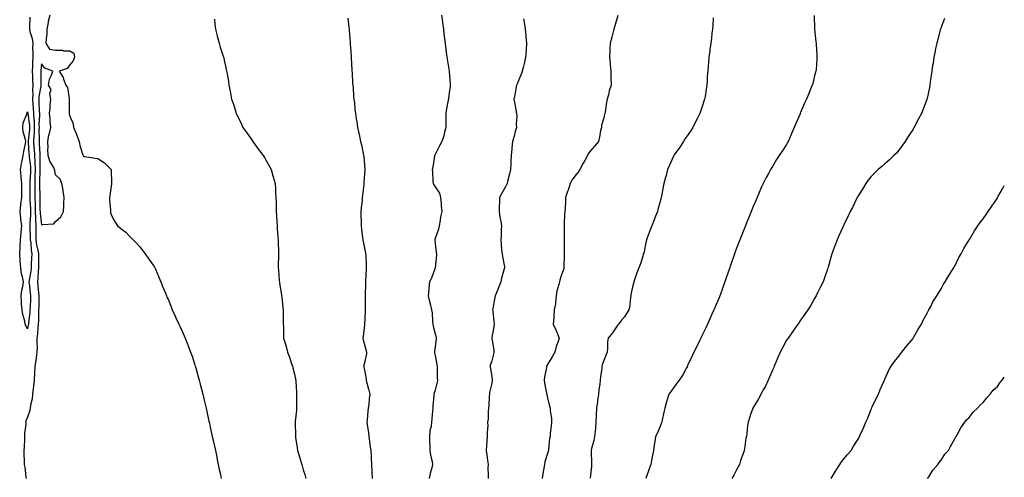
# Model space of a CAD drawing. Units: inches. Extents: x 997523 to 1000163, y 7366538 to 7369178.
# Drawn here: x 999462 to 1000163, y 7368273 to 7368599 of the extents above; entities that cross this region are included whole.
import ezdxf

# ---------------------------------------------------------------- set-up
doc = ezdxf.new("R2010")
doc.units = ezdxf.units.IN
doc.header["$MEASUREMENT"] = 0
doc.layers.add('Contour_99757366', color=7, linetype='Continuous', true_color=0x6ca59d)

msp = doc.modelspace()

# ---------------------------------------------------------------- linework, layer by layer
at = {"layer": 'Contour_99757366'}
for points in [[(999469.66, 7368600.31, 3284), (999469.52, 7368593.39, 3284), (999469.48, 7368591.92, 3284), (999469.73, 7368590.24, 3284), (999471.4, 7368585.26, 3284), (999471.72, 7368581.92, 3284), (999471.7, 7368578.27, 3284), (999471.84, 7368575.71, 3284), (999471.82, 7368571.92, 3284), (999471.63, 7368568.33, 3284), (999471.59, 7368565.46, 3284), (999471.43, 7368561.92, 3284), (999471.51, 7368558.46, 3284), (999471.67, 7368555.54, 3284), (999471.75, 7368551.92, 3284), (999471.54, 7368548.43, 3284), (999471.73, 7368545.6, 3284), (999471.56, 7368541.92, 3284), (999471.84, 7368538.13, 3284), (999472.08, 7368535.95, 3284), (999472.36, 7368531.92, 3284), (999472.59, 7368527.38, 3284), (999472.72, 7368526.58, 3284), (999472.9, 7368521.92, 3284), (999472.69, 7368517.28, 3284), (999472.59, 7368516.46, 3284), (999472.35, 7368511.92, 3284), (999472.65, 7368507.32, 3284), (999472.71, 7368506.58, 3284), (999473.01, 7368501.92, 3284), (999473.3, 7368497.17, 3284), (999473.28, 7368496.68, 3284), (999473.54, 7368491.92, 3284), (999473.35, 7368487.23, 3284), (999473.34, 7368486.62, 3284), (999473.16, 7368481.92, 3284), (999473.19, 7368477.05, 3284), (999473.19, 7368476.78, 3284), (999473.22, 7368471.92, 3284), (999473.39, 7368467.26, 3284), (999473.4, 7368466.57, 3284), (999473.57, 7368461.92, 3284), (999473.66, 7368457.53, 3284), (999473.83, 7368456.14, 3284), (999473.94, 7368451.92, 3284), (999473.98, 7368447.85, 3284), (999473.94, 7368446.03, 3284), (999473.97, 7368441.92, 3284), (999474.48, 7368438.34, 3284), (999475.48, 7368434.48, 3284), (999475.93, 7368431.92, 3284), (999475.86, 7368429.73, 3284), (999475.83, 7368424.13, 3284), (999475.76, 7368421.92, 3284), (999475.54, 7368419.42, 3284), (999475.48, 7368414.49, 3284), (999475.22, 7368411.92, 3284), (999475.46, 7368409.33, 3284), (999475.88, 7368404.09, 3284), (999476.09, 7368401.92, 3284), (999476.04, 7368399.91, 3284), (999476.03, 7368393.95, 3284), (999475.98, 7368391.92, 3284), (999475.85, 7368389.72, 3284), (999475.86, 7368384.11, 3284), (999475.73, 7368381.92, 3284), (999475.4, 7368379.28, 3284), (999475.13, 7368374.84, 3284), (999474.73, 7368371.92, 3284), (999474.68, 7368368.55, 3284), (999474.8, 7368365.17, 3284), (999474.75, 7368361.92, 3284), (999474.16, 7368358.04, 3284), (999474.03, 7368355.94, 3284), (999473.29, 7368351.92, 3284), (999473.07, 7368346.94, 3284), (999473.07, 7368346.9, 3284), (999472.84, 7368341.92, 3284), (999472.35, 7368337.62, 3284), (999472.13, 7368336, 3284), (999471.64, 7368331.92, 3284), (999471.27, 7368328.69, 3284), (999470.22, 7368324.09, 3284), (999469.91, 7368321.92, 3284), (999469.63, 7368320.34, 3284), (999468.05, 7368315.65, 3284), (999466.93, 7368313.04, 3284), (999466.78, 7368311.92, 3284), (999466.74, 7368310.61, 3284), (999465.99, 7368303.99, 3284), (999465.93, 7368301.92, 3284), (999465.9, 7368299.77, 3284), (999465.55, 7368294.42, 3284), (999465.53, 7368291.92, 3284), (999465.54, 7368289.41, 3284), (999465.6, 7368284.38, 3284), (999465.61, 7368281.92, 3284), (999466.08, 7368279.95, 3284), (999466.95, 7368273.03, 3284), (999467.16, 7368271.92, 3284)], [(999484.01, 7368601.92, 3285), (999482.74, 7368597.23, 3285), (999482.7, 7368596.57, 3285), (999481.8, 7368591.92, 3285), (999481.77, 7368588.2, 3285), (999481.22, 7368585.1, 3285), (999481.19, 7368581.92, 3285), (999483.69, 7368577.56, 3285), (999488.05, 7368576.78, 3285), (999492.94, 7368576.81, 3285), (999493.58, 7368576.39, 3285), (999498.05, 7368576.52, 3285), (999500.95, 7368574.82, 3285), (999501.59, 7368571.92, 3285), (999500.63, 7368569.34, 3285), (999498.05, 7368566.49, 3285), (999496.19, 7368563.77, 3285), (999490.59, 7368561.92, 3285), (999493.5, 7368557.37, 3285), (999493.74, 7368556.23, 3285), (999495.34, 7368551.92, 3285), (999496.49, 7368550.36, 3285), (999497.58, 7368542.39, 3285), (999497.75, 7368541.92, 3285), (999497.77, 7368541.64, 3285), (999497.71, 7368532.26, 3285), (999497.74, 7368531.92, 3285), (999497.76, 7368531.63, 3285), (999498.05, 7368529.94, 3285), (999500.48, 7368524.35, 3285), (999500.67, 7368521.92, 3285), (999502.92, 7368517.05, 3285), (999503.01, 7368516.88, 3285), (999504.87, 7368511.92, 3285), (999505.19, 7368509.06, 3285), (999507.47, 7368502.49, 3285), (999507.58, 7368501.92, 3285), (999507.67, 7368501.54, 3285), (999508.05, 7368501.3, 3285), (999508.83, 7368501.13, 3285), (999516.24, 7368500.11, 3285), (999518.05, 7368499.69, 3285), (999522.88, 7368496.75, 3285), (999527.48, 7368491.92, 3285), (999527.53, 7368491.4, 3285), (999527.82, 7368482.15, 3285), (999527.84, 7368481.92, 3285), (999527.81, 7368481.68, 3285), (999526.53, 7368473.44, 3285), (999526.37, 7368471.92, 3285), (999526.4, 7368470.27, 3285), (999527.01, 7368462.96, 3285), (999527.02, 7368461.92, 3285), (999527.15, 7368461.02, 3285), (999528.05, 7368458.59, 3285), (999530.46, 7368454.33, 3285), (999532.11, 7368451.92, 3285), (999535.38, 7368449.26, 3285), (999538.05, 7368447.26, 3285), (999540.65, 7368444.52, 3285), (999543.11, 7368441.92, 3285), (999545.56, 7368439.43, 3285), (999548.05, 7368436.89, 3285), (999550.12, 7368433.99, 3285), (999551.66, 7368431.92, 3285), (999554.31, 7368428.17, 3285), (999558.05, 7368422.97, 3285), (999558.42, 7368422.3, 3285), (999558.62, 7368421.92, 3285), (999559.05, 7368420.92, 3285), (999561.5, 7368415.36, 3285), (999562.92, 7368411.92, 3285), (999564.4, 7368408.26, 3285), (999566.17, 7368403.8, 3285), (999566.93, 7368401.92, 3285), (999567.28, 7368401.15, 3285), (999568.05, 7368399.5, 3285), (999570.2, 7368394.07, 3285), (999571.04, 7368391.92, 3285), (999573.26, 7368387.12, 3285), (999573.6, 7368386.38, 3285), (999575.63, 7368381.92, 3285), (999576.41, 7368380.27, 3285), (999578.05, 7368376.92, 3285), (999579.57, 7368373.44, 3285), (999580.2, 7368371.92, 3285), (999581.6, 7368368.37, 3285), (999582.42, 7368366.29, 3285), (999584.11, 7368361.92, 3285), (999585.09, 7368358.96, 3285), (999587.13, 7368352.84, 3285), (999587.43, 7368351.92, 3285), (999587.57, 7368351.44, 3285), (999588.05, 7368349.78, 3285), (999589.71, 7368343.58, 3285), (999590.21, 7368341.92, 3285), (999590.93, 7368339.04, 3285), (999591.75, 7368335.62, 3285), (999592.74, 7368331.92, 3285), (999593.76, 7368327.64, 3285), (999594.23, 7368325.74, 3285), (999595.13, 7368321.92, 3285), (999595.67, 7368319.54, 3285), (999597.1, 7368312.86, 3285), (999597.31, 7368311.92, 3285), (999597.44, 7368311.31, 3285), (999598.05, 7368308.59, 3285), (999599.25, 7368303.12, 3285), (999599.51, 7368301.92, 3285), (999599.92, 7368300.05, 3285), (999601.04, 7368294.91, 3285), (999601.68, 7368291.92, 3285), (999602.64, 7368287.33, 3285), (999602.79, 7368286.66, 3285), (999603.78, 7368281.92, 3285), (999604.51, 7368278.38, 3285), (999605.25, 7368274.73, 3285), (999605.82, 7368271.92, 3285)], [(999762.7, 7368601.92, 3288), (999763.27, 7368597.15, 3288), (999763.34, 7368596.63, 3288), (999763.91, 7368591.92, 3288), (999764.35, 7368588.22, 3288), (999764.73, 7368585.24, 3288), (999765.13, 7368581.92, 3288), (999765.47, 7368579.34, 3288), (999766.23, 7368573.74, 3288), (999766.48, 7368571.92, 3288), (999766.71, 7368570.58, 3288), (999768.03, 7368561.94, 3288), (999768.04, 7368561.92, 3288), (999768.04, 7368561.91, 3288), (999768.05, 7368561.76, 3288), (999768.74, 7368552.61, 3288), (999768.76, 7368551.92, 3288), (999768.67, 7368551.3, 3288), (999768.05, 7368546.47, 3288), (999767.55, 7368542.42, 3288), (999767.52, 7368541.92, 3288), (999767.43, 7368541.3, 3288), (999765.93, 7368534.04, 3288), (999765.66, 7368531.92, 3288), (999765.61, 7368529.48, 3288), (999765.62, 7368524.35, 3288), (999765.57, 7368521.92, 3288), (999764.66, 7368518.53, 3288), (999764.18, 7368515.79, 3288), (999762.84, 7368511.92, 3288), (999761.21, 7368508.75, 3288), (999758.05, 7368502.57, 3288), (999757.83, 7368502.15, 3288), (999757.67, 7368501.92, 3288), (999757.57, 7368501.44, 3288), (999756.32, 7368493.65, 3288), (999755.93, 7368491.92, 3288), (999756.29, 7368490.16, 3288), (999756.39, 7368483.58, 3288), (999756.63, 7368481.92, 3288), (999757.08, 7368480.96, 3288), (999758.05, 7368479.65, 3288), (999761.1, 7368474.97, 3288), (999761.94, 7368471.92, 3288), (999762.35, 7368467.62, 3288), (999762.31, 7368466.18, 3288), (999762.84, 7368461.92, 3288), (999761.78, 7368458.19, 3288), (999761.67, 7368455.54, 3288), (999760.97, 7368451.92, 3288), (999760.5, 7368449.47, 3288), (999758.05, 7368442.76, 3288), (999757.82, 7368442.15, 3288), (999757.8, 7368441.92, 3288), (999757.79, 7368441.66, 3288), (999758.05, 7368439.21, 3288), (999758.85, 7368432.73, 3288), (999758.91, 7368431.92, 3288), (999758.97, 7368431, 3288), (999758.05, 7368421.92, 3288), (999755.39, 7368414.57, 3288), (999754.05, 7368411.92, 3288), (999753.64, 7368407.51, 3288), (999753.48, 7368406.49, 3288), (999753.11, 7368401.92, 3288), (999754.03, 7368397.89, 3288), (999754.73, 7368395.24, 3288), (999755.53, 7368391.92, 3288), (999755.99, 7368389.86, 3288), (999756.12, 7368383.85, 3288), (999756.43, 7368381.92, 3288), (999756.6, 7368380.47, 3288), (999758.05, 7368375.04, 3288), (999758.77, 7368372.65, 3288), (999758.72, 7368371.92, 3288), (999758.7, 7368371.27, 3288), (999758.05, 7368365.89, 3288), (999757.56, 7368362.4, 3288), (999757.56, 7368361.92, 3288), (999757.6, 7368361.47, 3288), (999758.05, 7368359.52, 3288), (999759.33, 7368353.2, 3288), (999759.47, 7368351.92, 3288), (999759.58, 7368350.39, 3288), (999759.57, 7368343.45, 3288), (999759.71, 7368341.92, 3288), (999759.47, 7368340.5, 3288), (999758.05, 7368334.9, 3288), (999757.36, 7368332.62, 3288), (999757.22, 7368331.92, 3288), (999757.14, 7368331.01, 3288), (999756.47, 7368323.5, 3288), (999756.32, 7368321.92, 3288), (999756.14, 7368320, 3288), (999755.66, 7368314.31, 3288), (999755.41, 7368311.92, 3288), (999755.21, 7368309.08, 3288), (999754.19, 7368305.78, 3288), (999754.03, 7368301.92, 3288), (999754.04, 7368297.91, 3288), (999754.37, 7368295.6, 3288), (999754.38, 7368291.92, 3288), (999754.75, 7368288.61, 3288), (999755.91, 7368284.05, 3288), (999756.22, 7368281.92, 3288), (999755.7, 7368279.57, 3288), (999754.49, 7368275.49, 3288), (999753.84, 7368271.92, 3288)], [(999888.05, 7368601.65, 3290), (999885.85, 7368594.12, 3290), (999885.22, 7368591.92, 3290), (999884.18, 7368588.06, 3290), (999883.7, 7368586.27, 3290), (999882.51, 7368581.92, 3290), (999882.4, 7368577.58, 3290), (999882.36, 7368576.22, 3290), (999882.21, 7368571.92, 3290), (999882.6, 7368567.37, 3290), (999882.7, 7368566.57, 3290), (999883.06, 7368561.92, 3290), (999883.12, 7368556.99, 3290), (999883.11, 7368556.86, 3290), (999883.19, 7368551.92, 3290), (999881.93, 7368548.04, 3290), (999881.34, 7368545.21, 3290), (999880.44, 7368541.92, 3290), (999880.05, 7368539.92, 3290), (999878.99, 7368532.86, 3290), (999878.81, 7368531.92, 3290), (999878.67, 7368531.3, 3290), (999878.05, 7368528.76, 3290), (999876.47, 7368523.5, 3290), (999876.32, 7368521.92, 3290), (999875.8, 7368519.68, 3290), (999875.01, 7368514.96, 3290), (999874.21, 7368511.92, 3290), (999871.35, 7368508.62, 3290), (999868.05, 7368504.66, 3290), (999866.95, 7368503.03, 3290), (999866.56, 7368501.92, 3290), (999864.5, 7368498.37, 3290), (999863.42, 7368496.55, 3290), (999860.93, 7368491.92, 3290), (999859.91, 7368490.06, 3290), (999858.05, 7368488.07, 3290), (999855.46, 7368484.5, 3290), (999854.15, 7368481.92, 3290), (999852.72, 7368477.25, 3290), (999852.31, 7368476.18, 3290), (999850.82, 7368471.92, 3290), (999850.72, 7368469.26, 3290), (999850.54, 7368464.41, 3290), (999850.44, 7368461.92, 3290), (999850.19, 7368459.78, 3290), (999849.96, 7368453.83, 3290), (999849.77, 7368451.92, 3290), (999849.81, 7368450.17, 3290), (999849.79, 7368443.66, 3290), (999849.82, 7368441.92, 3290), (999849.92, 7368440.06, 3290), (999849.74, 7368433.61, 3290), (999849.83, 7368431.92, 3290), (999849.78, 7368430.19, 3290), (999849.62, 7368423.5, 3290), (999849.58, 7368421.92, 3290), (999849.27, 7368420.7, 3290), (999848.05, 7368416.96, 3290), (999846.86, 7368413.11, 3290), (999846.49, 7368411.92, 3290), (999846.16, 7368410.03, 3290), (999844.66, 7368405.3, 3290), (999844.25, 7368401.92, 3290), (999843.61, 7368397.48, 3290), (999843.63, 7368396.35, 3290), (999842.71, 7368391.92, 3290), (999842.43, 7368387.54, 3290), (999842.41, 7368386.27, 3290), (999842.14, 7368381.92, 3290), (999843.85, 7368377.72, 3290), (999845.14, 7368374.84, 3290), (999846.39, 7368371.92, 3290), (999845.59, 7368369.45, 3290), (999844.15, 7368365.82, 3290), (999843.1, 7368361.92, 3290), (999841.32, 7368358.65, 3290), (999838.05, 7368353.1, 3290), (999837.6, 7368352.37, 3290), (999837.3, 7368351.92, 3290), (999837.18, 7368351.05, 3290), (999835.82, 7368344.14, 3290), (999835.55, 7368341.92, 3290), (999835.84, 7368339.72, 3290), (999837.36, 7368332.61, 3290), (999837.46, 7368331.92, 3290), (999837.58, 7368331.45, 3290), (999838.05, 7368329.25, 3290), (999839.48, 7368323.35, 3290), (999839.81, 7368321.92, 3290), (999839.9, 7368320.08, 3290), (999840.79, 7368314.66, 3290), (999840.89, 7368311.92, 3290), (999840.63, 7368309.34, 3290), (999840.01, 7368303.88, 3290), (999839.82, 7368301.92, 3290), (999839.51, 7368300.46, 3290), (999838.71, 7368292.58, 3290), (999838.6, 7368291.92, 3290), (999838.52, 7368291.46, 3290), (999838.05, 7368289.76, 3290), (999836.22, 7368283.75, 3290), (999835.75, 7368281.92, 3290), (999835.34, 7368279.21, 3290), (999834.68, 7368275.29, 3290), (999834.2, 7368271.92, 3290)], [(1000027.61, 7368601.48, 3292), (1000028.05, 7368591.92, 3292), (1000029.02, 7368582.89, 3292), (1000029.09, 7368581.92, 3292), (1000029.12, 7368580.85, 3292), (1000029.62, 7368573.49, 3292), (1000029.67, 7368571.92, 3292), (1000029.51, 7368570.45, 3292), (1000029.09, 7368562.97, 3292), (1000029, 7368561.92, 3292), (1000028.77, 7368561.2, 3292), (1000028.05, 7368558.51, 3292), (1000026.69, 7368553.27, 3292), (1000026.41, 7368551.92, 3292), (1000025.16, 7368549.03, 3292), (1000023.82, 7368546.15, 3292), (1000022.2, 7368541.92, 3292), (1000020.82, 7368539.14, 3292), (1000018.05, 7368532.47, 3292), (1000017.88, 7368532.08, 3292), (1000017.83, 7368531.92, 3292), (1000017.66, 7368531.53, 3292), (1000014.9, 7368525.08, 3292), (1000013.58, 7368521.92, 3292), (1000011.95, 7368518.02, 3292), (1000010.07, 7368513.94, 3292), (1000009.16, 7368511.92, 3292), (1000008.8, 7368511.16, 3292), (1000008.05, 7368509.76, 3292), (1000004.95, 7368505.01, 3292), (1000002.84, 7368501.92, 3292), (1000001, 7368498.97, 3292), (999998.05, 7368494.09, 3292), (999997.23, 7368492.74, 3292), (999996.77, 7368491.92, 3292), (999995.29, 7368489.15, 3292), (999993.68, 7368486.29, 3292), (999991.51, 7368481.92, 3292), (999990.34, 7368479.63, 3292), (999988.05, 7368474.4, 3292), (999987.35, 7368472.63, 3292), (999987.07, 7368471.92, 3292), (999986.36, 7368470.24, 3292), (999984.35, 7368465.62, 3292), (999982.87, 7368461.92, 3292), (999981.43, 7368458.54, 3292), (999979.26, 7368453.13, 3292), (999978.76, 7368451.92, 3292), (999978.56, 7368451.41, 3292), (999978.05, 7368450.1, 3292), (999975.71, 7368444.26, 3292), (999974.75, 7368441.92, 3292), (999972.94, 7368437.03, 3292), (999972.82, 7368436.69, 3292), (999971.08, 7368431.92, 3292), (999970.29, 7368429.68, 3292), (999968.05, 7368423.02, 3292), (999967.76, 7368422.21, 3292), (999967.66, 7368421.92, 3292), (999967.46, 7368421.34, 3292), (999965.19, 7368414.78, 3292), (999964.27, 7368411.92, 3292), (999962.58, 7368407.39, 3292), (999962.01, 7368405.89, 3292), (999960.53, 7368401.92, 3292), (999959.84, 7368400.14, 3292), (999958.05, 7368395.81, 3292), (999956.89, 7368393.08, 3292), (999956.39, 7368391.92, 3292), (999955.01, 7368388.89, 3292), (999953.81, 7368386.16, 3292), (999951.85, 7368381.92, 3292), (999950.66, 7368379.31, 3292), (999948.05, 7368373.97, 3292), (999947.41, 7368372.57, 3292), (999947.08, 7368371.92, 3292), (999946.17, 7368370.05, 3292), (999944.15, 7368365.81, 3292), (999942.18, 7368361.92, 3292), (999940.81, 7368359.15, 3292), (999938.05, 7368353.25, 3292), (999937.68, 7368352.29, 3292), (999937.52, 7368351.92, 3292), (999936.86, 7368350.73, 3292), (999934.24, 7368345.73, 3292), (999931.79, 7368341.92, 3292), (999930.1, 7368339.87, 3292), (999928.05, 7368337.22, 3292), (999925.89, 7368334.07, 3292), (999924.31, 7368331.92, 3292), (999922.81, 7368327.17, 3292), (999922.69, 7368326.56, 3292), (999921.5, 7368321.92, 3292), (999920.86, 7368319.11, 3292), (999919.57, 7368313.45, 3292), (999919.23, 7368311.92, 3292), (999918.97, 7368311, 3292), (999918.05, 7368308.96, 3292), (999915.91, 7368304.06, 3292), (999914.83, 7368301.92, 3292), (999914.34, 7368298.2, 3292), (999913.99, 7368295.98, 3292), (999913.47, 7368291.92, 3292), (999912.56, 7368287.41, 3292), (999912.31, 7368286.18, 3292), (999911.44, 7368281.92, 3292), (999910.51, 7368279.46, 3292), (999908.05, 7368272.03, 3292)], [(999601, 7368598.97, 3286), (999601.22, 7368595.1, 3286), (999601.75, 7368591.92, 3286), (999602.93, 7368587.03, 3286), (999602.97, 7368586.84, 3286), (999604.43, 7368581.92, 3286), (999605.2, 7368579.07, 3286), (999607.34, 7368572.64, 3286), (999607.55, 7368571.92, 3286), (999607.65, 7368571.52, 3286), (999608.05, 7368569.8, 3286), (999609.47, 7368563.33, 3286), (999609.71, 7368561.92, 3286), (999610.01, 7368559.96, 3286), (999610.97, 7368554.84, 3286), (999611.34, 7368551.92, 3286), (999612.15, 7368547.82, 3286), (999612.5, 7368546.37, 3286), (999613.28, 7368541.92, 3286), (999614.54, 7368538.41, 3286), (999615.67, 7368534.3, 3286), (999616.42, 7368531.92, 3286), (999616.98, 7368530.85, 3286), (999618.05, 7368528.63, 3286), (999620.3, 7368524.17, 3286), (999621.3, 7368521.92, 3286), (999624.07, 7368517.93, 3286), (999628.05, 7368512.24, 3286), (999628.19, 7368512.05, 3286), (999628.27, 7368511.92, 3286), (999628.91, 7368511.07, 3286), (999632.42, 7368506.29, 3286), (999635.74, 7368501.92, 3286), (999636.57, 7368500.43, 3286), (999638.05, 7368497.96, 3286), (999640.18, 7368494.04, 3286), (999641.35, 7368491.92, 3286), (999642.62, 7368487.35, 3286), (999642.81, 7368486.67, 3286), (999644.15, 7368481.92, 3286), (999644.38, 7368478.25, 3286), (999644.54, 7368475.43, 3286), (999644.77, 7368471.92, 3286), (999644.84, 7368468.7, 3286), (999644.86, 7368465.12, 3286), (999644.92, 7368461.92, 3286), (999645.11, 7368458.98, 3286), (999645.43, 7368454.54, 3286), (999645.62, 7368451.92, 3286), (999645.76, 7368449.63, 3286), (999646.17, 7368443.79, 3286), (999646.31, 7368441.92, 3286), (999646.36, 7368440.23, 3286), (999646.51, 7368433.47, 3286), (999646.56, 7368431.92, 3286), (999646.58, 7368430.44, 3286), (999646.4, 7368423.57, 3286), (999646.42, 7368421.92, 3286), (999646.57, 7368420.44, 3286), (999647.13, 7368412.84, 3286), (999647.22, 7368411.92, 3286), (999647.33, 7368411.19, 3286), (999648.05, 7368406.83, 3286), (999648.73, 7368402.6, 3286), (999648.85, 7368401.92, 3286), (999648.98, 7368400.99, 3286), (999649.71, 7368393.58, 3286), (999649.95, 7368391.92, 3286), (999649.99, 7368389.97, 3286), (999649.92, 7368383.79, 3286), (999649.97, 7368381.92, 3286), (999650.06, 7368379.91, 3286), (999650.1, 7368373.97, 3286), (999650.19, 7368371.92, 3286), (999651.06, 7368368.91, 3286), (999651.98, 7368365.85, 3286), (999653.1, 7368361.92, 3286), (999654.48, 7368358.34, 3286), (999655.74, 7368354.23, 3286), (999656.53, 7368351.92, 3286), (999656.9, 7368350.77, 3286), (999658.05, 7368346.16, 3286), (999658.74, 7368342.62, 3286), (999658.83, 7368341.92, 3286), (999658.89, 7368341.08, 3286), (999659.41, 7368333.28, 3286), (999659.51, 7368331.92, 3286), (999659.51, 7368330.45, 3286), (999659.41, 7368323.28, 3286), (999659.42, 7368321.92, 3286), (999659.31, 7368320.66, 3286), (999658.59, 7368312.46, 3286), (999658.54, 7368311.92, 3286), (999658.56, 7368311.41, 3286), (999658.62, 7368302.49, 3286), (999658.64, 7368301.92, 3286), (999658.75, 7368301.22, 3286), (999659.85, 7368293.72, 3286), (999660.15, 7368291.92, 3286), (999661.05, 7368288.92, 3286), (999661.92, 7368285.79, 3286), (999663.14, 7368281.92, 3286), (999664.25, 7368278.12, 3286), (999665.24, 7368274.73, 3286), (999666.05, 7368271.92, 3286)], [(999695.93, 7368599.8, 3287), (999696.74, 7368593.23, 3287), (999696.89, 7368591.92, 3287), (999696.97, 7368590.83, 3287), (999697.64, 7368582.33, 3287), (999697.67, 7368581.92, 3287), (999697.68, 7368581.55, 3287), (999698.05, 7368575.79, 3287), (999698.28, 7368572.16, 3287), (999698.3, 7368571.92, 3287), (999698.33, 7368571.64, 3287), (999698.79, 7368562.66, 3287), (999698.86, 7368561.92, 3287), (999698.94, 7368561.03, 3287), (999699.38, 7368553.24, 3287), (999699.51, 7368551.92, 3287), (999699.66, 7368550.31, 3287), (999700.06, 7368543.93, 3287), (999700.28, 7368541.92, 3287), (999700.58, 7368539.39, 3287), (999700.97, 7368534.84, 3287), (999701.34, 7368531.92, 3287), (999701.97, 7368528, 3287), (999702.25, 7368526.12, 3287), (999702.91, 7368521.92, 3287), (999703.88, 7368517.75, 3287), (999704.25, 7368515.71, 3287), (999705.07, 7368511.92, 3287), (999705.71, 7368509.57, 3287), (999706.74, 7368503.23, 3287), (999707.04, 7368501.92, 3287), (999707.22, 7368501.09, 3287), (999707.96, 7368492.01, 3287), (999707.97, 7368491.92, 3287), (999707.98, 7368491.85, 3287), (999707.35, 7368482.62, 3287), (999707.38, 7368481.92, 3287), (999707.33, 7368481.19, 3287), (999706.29, 7368473.68, 3287), (999706.19, 7368471.92, 3287), (999706.03, 7368469.9, 3287), (999705.42, 7368464.55, 3287), (999705.21, 7368461.92, 3287), (999705.24, 7368459.11, 3287), (999705.33, 7368454.64, 3287), (999705.34, 7368451.92, 3287), (999705.57, 7368449.44, 3287), (999706.42, 7368443.55, 3287), (999706.59, 7368441.92, 3287), (999706.76, 7368440.63, 3287), (999708.05, 7368434.65, 3287), (999708.49, 7368432.36, 3287), (999708.62, 7368431.92, 3287), (999708.64, 7368431.33, 3287), (999709.05, 7368422.91, 3287), (999709.07, 7368421.92, 3287), (999708.93, 7368421.04, 3287), (999708.62, 7368412.49, 3287), (999708.55, 7368411.92, 3287), (999708.5, 7368411.47, 3287), (999708.23, 7368402.09, 3287), (999708.21, 7368401.92, 3287), (999708.21, 7368401.76, 3287), (999708.36, 7368392.23, 3287), (999708.36, 7368391.92, 3287), (999708.35, 7368391.62, 3287), (999708.05, 7368385.65, 3287), (999707.86, 7368382.11, 3287), (999707.85, 7368381.92, 3287), (999707.83, 7368381.69, 3287), (999706.92, 7368373.05, 3287), (999706.73, 7368371.92, 3287), (999706.82, 7368370.68, 3287), (999708.05, 7368366.5, 3287), (999709.04, 7368362.91, 3287), (999709.19, 7368361.92, 3287), (999709.14, 7368360.83, 3287), (999708.05, 7368355.32, 3287), (999707.39, 7368352.58, 3287), (999707.29, 7368351.92, 3287), (999707.4, 7368351.26, 3287), (999708.05, 7368347.97, 3287), (999708.95, 7368342.81, 3287), (999708.98, 7368341.92, 3287), (999709.3, 7368340.67, 3287), (999710.83, 7368334.71, 3287), (999711.54, 7368331.92, 3287), (999711.04, 7368328.94, 3287), (999710.8, 7368324.68, 3287), (999710.41, 7368321.92, 3287), (999710.22, 7368319.75, 3287), (999709.58, 7368313.45, 3287), (999709.45, 7368311.92, 3287), (999709.67, 7368310.3, 3287), (999710.58, 7368304.45, 3287), (999710.91, 7368301.92, 3287), (999711.44, 7368298.53, 3287), (999711.69, 7368295.57, 3287), (999712.36, 7368291.92, 3287), (999712.57, 7368287.4, 3287), (999712.62, 7368286.49, 3287), (999712.82, 7368281.92, 3287), (999713.06, 7368276.93, 3287), (999713.06, 7368276.91, 3287), (999713.31, 7368271.92, 3287)], [(999820.88, 7368599.09, 3289), (999821.54, 7368595.41, 3289), (999822.13, 7368591.92, 3289), (999822.53, 7368587.44, 3289), (999822.63, 7368586.5, 3289), (999823.01, 7368581.92, 3289), (999822.74, 7368577.23, 3289), (999822.71, 7368576.58, 3289), (999822.42, 7368571.92, 3289), (999821.65, 7368568.32, 3289), (999820.67, 7368564.53, 3289), (999820.05, 7368561.92, 3289), (999819.6, 7368560.37, 3289), (999818.05, 7368556.99, 3289), (999816.6, 7368553.36, 3289), (999815.92, 7368551.92, 3289), (999815.43, 7368549.3, 3289), (999814.76, 7368545.21, 3289), (999814.1, 7368541.92, 3289), (999814.82, 7368538.69, 3289), (999815.45, 7368534.52, 3289), (999815.97, 7368531.92, 3289), (999816.07, 7368529.93, 3289), (999815.76, 7368524.2, 3289), (999815.86, 7368521.92, 3289), (999815.06, 7368518.93, 3289), (999814.21, 7368515.75, 3289), (999813.18, 7368511.92, 3289), (999812.65, 7368507.32, 3289), (999812.6, 7368506.47, 3289), (999812.13, 7368501.92, 3289), (999812.01, 7368497.96, 3289), (999811.87, 7368495.73, 3289), (999811.74, 7368491.92, 3289), (999811.06, 7368488.92, 3289), (999809.62, 7368483.49, 3289), (999809.24, 7368481.92, 3289), (999808.88, 7368481.09, 3289), (999808.05, 7368479.66, 3289), (999805.31, 7368474.67, 3289), (999803.95, 7368471.92, 3289), (999803.8, 7368467.67, 3289), (999803.67, 7368466.3, 3289), (999803.54, 7368461.92, 3289), (999804.18, 7368458.05, 3289), (999804.73, 7368455.25, 3289), (999805.31, 7368451.92, 3289), (999805.08, 7368448.95, 3289), (999804.93, 7368445.04, 3289), (999804.68, 7368441.92, 3289), (999805.04, 7368438.91, 3289), (999805.36, 7368434.61, 3289), (999805.67, 7368431.92, 3289), (999806.02, 7368429.89, 3289), (999807.32, 7368422.65, 3289), (999807.44, 7368421.92, 3289), (999807.24, 7368421.11, 3289), (999805.37, 7368414.59, 3289), (999804.79, 7368411.92, 3289), (999802.83, 7368407.15, 3289), (999802.56, 7368406.43, 3289), (999800.85, 7368401.92, 3289), (999800.3, 7368399.67, 3289), (999799.14, 7368393.01, 3289), (999798.91, 7368391.92, 3289), (999799.02, 7368390.95, 3289), (999799.85, 7368383.71, 3289), (999800.04, 7368381.92, 3289), (999799.89, 7368380.08, 3289), (999798.32, 7368372.2, 3289), (999798.29, 7368371.92, 3289), (999798.32, 7368371.65, 3289), (999799.78, 7368363.65, 3289), (999799.89, 7368361.92, 3289), (999799.61, 7368360.36, 3289), (999798.05, 7368354.87, 3289), (999797.32, 7368352.65, 3289), (999797.22, 7368351.92, 3289), (999797.27, 7368351.13, 3289), (999798.05, 7368346.18, 3289), (999798.59, 7368342.46, 3289), (999798.62, 7368341.92, 3289), (999798.59, 7368341.38, 3289), (999798.05, 7368338.84, 3289), (999796.85, 7368333.13, 3289), (999796.76, 7368331.92, 3289), (999796.6, 7368330.48, 3289), (999796.21, 7368323.76, 3289), (999796, 7368321.92, 3289), (999795.71, 7368319.57, 3289), (999795.76, 7368314.2, 3289), (999795.36, 7368311.92, 3289), (999795.46, 7368309.33, 3289), (999795.03, 7368304.94, 3289), (999795.13, 7368301.92, 3289), (999794.88, 7368298.75, 3289), (999794.67, 7368295.3, 3289), (999794.38, 7368291.92, 3289), (999794.94, 7368288.82, 3289), (999795.24, 7368284.73, 3289), (999795.67, 7368281.92, 3289), (999795.65, 7368279.52, 3289), (999795.71, 7368274.26, 3289), (999795.69, 7368271.92, 3289)], [(999955.97, 7368599.84, 3291), (999955.63, 7368594.34, 3291), (999955.41, 7368591.92, 3291), (999955.03, 7368588.9, 3291), (999954.64, 7368585.32, 3291), (999954.18, 7368581.92, 3291), (999953.57, 7368577.44, 3291), (999953.45, 7368576.52, 3291), (999952.82, 7368571.92, 3291), (999952.44, 7368567.52, 3291), (999952.33, 7368566.19, 3291), (999951.96, 7368561.92, 3291), (999951.68, 7368558.29, 3291), (999951.55, 7368555.42, 3291), (999951.3, 7368551.92, 3291), (999950.78, 7368549.18, 3291), (999950.11, 7368543.98, 3291), (999949.77, 7368541.92, 3291), (999949.3, 7368540.67, 3291), (999948.05, 7368536.78, 3291), (999946.78, 7368533.19, 3291), (999946.42, 7368531.92, 3291), (999944.73, 7368528.6, 3291), (999943.59, 7368526.38, 3291), (999941.34, 7368521.92, 3291), (999940.1, 7368519.87, 3291), (999938.05, 7368516.86, 3291), (999936.02, 7368513.95, 3291), (999934.64, 7368511.92, 3291), (999932.05, 7368507.92, 3291), (999928.05, 7368502.35, 3291), (999927.88, 7368502.08, 3291), (999927.79, 7368501.92, 3291), (999927.57, 7368501.45, 3291), (999924.87, 7368495.11, 3291), (999923.35, 7368491.92, 3291), (999922.31, 7368487.66, 3291), (999921.73, 7368485.6, 3291), (999920.77, 7368481.92, 3291), (999920.34, 7368479.63, 3291), (999919.1, 7368472.98, 3291), (999918.91, 7368471.92, 3291), (999918.69, 7368471.28, 3291), (999918.05, 7368469.08, 3291), (999916.58, 7368463.4, 3291), (999916.18, 7368461.92, 3291), (999914.89, 7368458.76, 3291), (999913.79, 7368456.18, 3291), (999912.12, 7368451.92, 3291), (999911, 7368448.97, 3291), (999908.71, 7368442.59, 3291), (999908.47, 7368441.92, 3291), (999908.39, 7368441.58, 3291), (999908.05, 7368440.06, 3291), (999906.67, 7368433.29, 3291), (999906.39, 7368431.92, 3291), (999905.56, 7368429.43, 3291), (999904.45, 7368425.53, 3291), (999903.06, 7368421.92, 3291), (999901.53, 7368418.44, 3291), (999900.14, 7368414.01, 3291), (999899.38, 7368411.92, 3291), (999899.09, 7368410.88, 3291), (999898.05, 7368406.2, 3291), (999897.32, 7368402.66, 3291), (999897.25, 7368401.92, 3291), (999897.04, 7368400.91, 3291), (999896.24, 7368393.73, 3291), (999895.78, 7368391.92, 3291), (999892.86, 7368387.11, 3291), (999890.92, 7368384.79, 3291), (999888.6, 7368381.92, 3291), (999888.38, 7368381.58, 3291), (999888.05, 7368381.24, 3291), (999884.24, 7368375.73, 3291), (999881.16, 7368371.92, 3291), (999880.74, 7368369.23, 3291), (999880.76, 7368364.63, 3291), (999880.44, 7368361.92, 3291), (999879.84, 7368360.13, 3291), (999878.05, 7368355.95, 3291), (999877.01, 7368352.96, 3291), (999876.76, 7368351.92, 3291), (999876.62, 7368350.5, 3291), (999875.76, 7368344.22, 3291), (999875.56, 7368341.92, 3291), (999875.26, 7368339.13, 3291), (999874.63, 7368335.34, 3291), (999874.31, 7368331.92, 3291), (999873.62, 7368327.49, 3291), (999873.48, 7368326.49, 3291), (999872.75, 7368321.92, 3291), (999872.6, 7368317.37, 3291), (999872.56, 7368316.43, 3291), (999872.41, 7368311.92, 3291), (999872.04, 7368307.93, 3291), (999871.81, 7368305.68, 3291), (999871.46, 7368301.92, 3291), (999870.89, 7368299.08, 3291), (999869.39, 7368293.26, 3291), (999869.09, 7368291.92, 3291), (999869.08, 7368290.89, 3291), (999869.25, 7368283.12, 3291), (999869.22, 7368281.92, 3291), (999869.22, 7368280.75, 3291), (999868.29, 7368272.16, 3291)], [(1000120.41, 7368599.55, 3293), (1000118.05, 7368593.22, 3293), (1000117.74, 7368592.23, 3293), (1000117.63, 7368591.92, 3293), (1000117.47, 7368591.35, 3293), (1000115.59, 7368584.38, 3293), (1000114.9, 7368581.92, 3293), (1000114.12, 7368578, 3293), (1000113.78, 7368576.19, 3293), (1000112.93, 7368571.92, 3293), (1000112.27, 7368567.7, 3293), (1000112, 7368565.87, 3293), (1000111.41, 7368561.92, 3293), (1000110.99, 7368558.98, 3293), (1000110.36, 7368554.24, 3293), (1000110.03, 7368551.92, 3293), (1000109.67, 7368550.3, 3293), (1000108.05, 7368542.42, 3293), (1000107.96, 7368542.01, 3293), (1000107.95, 7368541.92, 3293), (1000107.88, 7368541.76, 3293), (1000105.16, 7368534.81, 3293), (1000104.12, 7368531.92, 3293), (1000101.94, 7368528.03, 3293), (1000099.59, 7368523.46, 3293), (1000098.77, 7368521.92, 3293), (1000098.5, 7368521.47, 3293), (1000098.05, 7368520.72, 3293), (1000094.58, 7368515.39, 3293), (1000092.35, 7368511.92, 3293), (1000090.67, 7368509.3, 3293), (1000088.05, 7368505.58, 3293), (1000086.31, 7368503.66, 3293), (1000084.52, 7368501.92, 3293), (1000081.26, 7368498.71, 3293), (1000078.05, 7368495.88, 3293), (1000075.87, 7368494.1, 3293), (1000073.26, 7368491.92, 3293), (1000070.62, 7368489.35, 3293), (1000068.05, 7368486.73, 3293), (1000065.94, 7368484.03, 3293), (1000064.41, 7368481.92, 3293), (1000062, 7368477.97, 3293), (1000058.61, 7368472.48, 3293), (1000058.26, 7368471.92, 3293), (1000058.19, 7368471.78, 3293), (1000058.05, 7368471.51, 3293), (1000055, 7368464.97, 3293), (1000053.37, 7368461.92, 3293), (1000051.71, 7368458.26, 3293), (1000048.9, 7368452.77, 3293), (1000048.48, 7368451.92, 3293), (1000048.35, 7368451.62, 3293), (1000048.05, 7368450.96, 3293), (1000045.36, 7368444.61, 3293), (1000044.08, 7368441.92, 3293), (1000042.45, 7368437.52, 3293), (1000041.75, 7368435.62, 3293), (1000040.38, 7368431.92, 3293), (1000039.83, 7368430.15, 3293), (1000038.05, 7368423.98, 3293), (1000037.6, 7368422.37, 3293), (1000037.46, 7368421.92, 3293), (1000037.17, 7368421.04, 3293), (1000035.1, 7368414.87, 3293), (1000034.11, 7368411.92, 3293), (1000032.08, 7368407.89, 3293), (1000030.2, 7368404.07, 3293), (1000029.13, 7368401.92, 3293), (1000028.71, 7368401.26, 3293), (1000028.05, 7368400.09, 3293), (1000025.01, 7368394.95, 3293), (1000023.26, 7368391.92, 3293), (1000021.12, 7368388.86, 3293), (1000018.05, 7368384.57, 3293), (1000016.97, 7368383, 3293), (1000016.2, 7368381.92, 3293), (1000012.84, 7368377.13, 3293), (1000011.85, 7368375.72, 3293), (1000009.2, 7368371.92, 3293), (1000008.7, 7368371.26, 3293), (1000008.05, 7368370.32, 3293), (1000005.12, 7368364.85, 3293), (1000003.65, 7368361.92, 3293), (1000001.91, 7368358.06, 3293), (1000000.25, 7368354.12, 3293), (999999.3, 7368351.92, 3293), (999998.92, 7368351.05, 3293), (999998.05, 7368349.02, 3293), (999995.99, 7368343.98, 3293), (999995.01, 7368341.92, 3293), (999992.78, 7368337.19, 3293), (999992.01, 7368335.88, 3293), (999989.82, 7368331.92, 3293), (999989.26, 7368330.71, 3293), (999988.05, 7368328.61, 3293), (999985.6, 7368324.37, 3293), (999983.97, 7368321.92, 3293), (999982.51, 7368317.45, 3293), (999982.01, 7368315.87, 3293), (999980.72, 7368311.92, 3293), (999980.34, 7368309.62, 3293), (999979.74, 7368303.61, 3293), (999979.51, 7368301.92, 3293), (999979.22, 7368300.75, 3293), (999978.05, 7368293.1, 3293), (999977.89, 7368292.07, 3293), (999977.88, 7368291.92, 3293), (999977.81, 7368291.68, 3293), (999975.33, 7368284.64, 3293), (999974.51, 7368281.92, 3293), (999972.32, 7368277.65, 3293), (999970.53, 7368274.41, 3293), (999969.19, 7368271.92, 3293)], [(1000039.75, 7368271.92, 3294), (1000042.17, 7368276.04, 3294), (1000042.81, 7368277.17, 3294), (1000045.93, 7368281.92, 3294), (1000046.81, 7368283.17, 3294), (1000048.05, 7368284.87, 3294), (1000051.25, 7368288.72, 3294), (1000053.94, 7368291.92, 3294), (1000055.58, 7368294.39, 3294), (1000058.05, 7368298.39, 3294), (1000059.41, 7368300.57, 3294), (1000060.02, 7368301.92, 3294), (1000061.73, 7368305.6, 3294), (1000062.59, 7368307.38, 3294), (1000064.53, 7368311.92, 3294), (1000065.57, 7368314.4, 3294), (1000068.05, 7368320.52, 3294), (1000068.41, 7368321.56, 3294), (1000068.57, 7368321.92, 3294), (1000069.07, 7368322.93, 3294), (1000071.52, 7368328.46, 3294), (1000073.59, 7368331.92, 3294), (1000074.77, 7368335.2, 3294), (1000077.49, 7368341.36, 3294), (1000077.72, 7368341.92, 3294), (1000077.81, 7368342.16, 3294), (1000078.05, 7368342.69, 3294), (1000080.88, 7368349.09, 3294), (1000082.48, 7368351.92, 3294), (1000084.83, 7368355.14, 3294), (1000088.05, 7368358.94, 3294), (1000089.19, 7368360.78, 3294), (1000090.03, 7368361.92, 3294), (1000093.57, 7368366.4, 3294), (1000098.05, 7368371.62, 3294), (1000098.16, 7368371.81, 3294), (1000098.24, 7368371.92, 3294), (1000098.48, 7368372.35, 3294), (1000101.72, 7368378.25, 3294), (1000103.99, 7368381.92, 3294), (1000105.33, 7368384.64, 3294), (1000108.05, 7368389.58, 3294), (1000108.81, 7368391.16, 3294), (1000109.24, 7368391.92, 3294), (1000110.63, 7368394.5, 3294), (1000112.23, 7368397.75, 3294), (1000114.92, 7368401.92, 3294), (1000116.07, 7368403.91, 3294), (1000118.05, 7368406.94, 3294), (1000119.77, 7368410.2, 3294), (1000120.86, 7368411.92, 3294), (1000123.43, 7368416.54, 3294), (1000125.2, 7368419.07, 3294), (1000127.09, 7368421.92, 3294), (1000127.42, 7368422.55, 3294), (1000128.05, 7368423.67, 3294), (1000130.71, 7368429.26, 3294), (1000132.33, 7368431.92, 3294), (1000134.24, 7368435.73, 3294), (1000138.05, 7368441.81, 3294), (1000138.11, 7368441.92, 3294), (1000138.21, 7368442.07, 3294), (1000141.7, 7368448.27, 3294), (1000144.2, 7368451.92, 3294), (1000145.82, 7368454.14, 3294), (1000148.05, 7368456.86, 3294), (1000150.03, 7368459.94, 3294), (1000151.4, 7368461.92, 3294), (1000154.08, 7368465.89, 3294), (1000158.05, 7368471.57, 3294), (1000158.18, 7368471.79, 3294), (1000158.26, 7368471.92, 3294), (1000158.51, 7368472.38, 3294), (1000161.71, 7368478.26, 3294), (1000163, 7368480.63, 3294)], [(1000108.46, 7368271.92, 3295), (1000109.28, 7368273.15, 3295), (1000112.18, 7368277.79, 3295), (1000115.78, 7368281.92, 3295), (1000116.67, 7368283.3, 3295), (1000118.05, 7368285.01, 3295), (1000120.74, 7368289.23, 3295), (1000123.23, 7368291.92, 3295), (1000124.89, 7368295.08, 3295), (1000128.05, 7368300.59, 3295), (1000128.44, 7368301.53, 3295), (1000128.69, 7368301.92, 3295), (1000129.63, 7368303.51, 3295), (1000132.06, 7368307.9, 3295), (1000135.03, 7368311.92, 3295), (1000136.17, 7368313.79, 3295), (1000138.05, 7368315.42, 3295), (1000140.89, 7368319.08, 3295), (1000144.01, 7368321.92, 3295), (1000145.73, 7368324.25, 3295), (1000148.05, 7368326.14, 3295), (1000150.5, 7368329.47, 3295), (1000153.05, 7368331.92, 3295), (1000155.18, 7368334.79, 3295), (1000158.05, 7368337.33, 3295), (1000159.84, 7368340.14, 3295), (1000161.5, 7368341.92, 3295), (1000163, 7368344.18, 3295)]]:
    msp.add_polyline3d(points, dxfattribs=at)
for points in [[(999488.05, 7368454.93, 3285), (999491.77, 7368458.2, 3285), (999493.72, 7368461.92, 3285), (999493.92, 7368466.05, 3285), (999493.85, 7368467.72, 3285), (999494.04, 7368471.92, 3285), (999493.4, 7368476.57, 3285), (999493.42, 7368477.29, 3285), (999492.52, 7368481.92, 3285), (999491.21, 7368485.08, 3285), (999488.05, 7368488.23, 3285), (999487.42, 7368491.3, 3285), (999487.33, 7368491.92, 3285), (999486.67, 7368493.3, 3285), (999483.95, 7368497.82, 3285), (999482.76, 7368501.92, 3285), (999482.49, 7368506.37, 3285), (999482.66, 7368507.31, 3285), (999482.49, 7368511.92, 3285), (999483.31, 7368516.65, 3285), (999483.59, 7368517.45, 3285), (999484.61, 7368521.92, 3285), (999484.2, 7368525.77, 3285), (999484.17, 7368528.04, 3285), (999483.66, 7368531.92, 3285), (999484.06, 7368535.92, 3285), (999484.2, 7368538.07, 3285), (999484.56, 7368541.92, 3285), (999483.95, 7368546.02, 3285), (999484.91, 7368548.78, 3285), (999483.07, 7368551.92, 3285), (999483.71, 7368556.26, 3285), (999485.18, 7368559.05, 3285), (999486.02, 7368561.92, 3285), (999480.32, 7368564.18, 3285), (999478.05, 7368567.14, 3285), (999477.64, 7368562.34, 3285), (999477.62, 7368561.92, 3285), (999477.63, 7368561.5, 3285), (999477.53, 7368552.44, 3285), (999477.54, 7368551.92, 3285), (999477.51, 7368551.38, 3285), (999476.17, 7368543.8, 3285), (999476.08, 7368541.92, 3285), (999476.21, 7368540.08, 3285), (999476.44, 7368533.53, 3285), (999476.56, 7368531.92, 3285), (999476.62, 7368530.5, 3285), (999476.22, 7368523.75, 3285), (999476.29, 7368521.92, 3285), (999476.21, 7368520.08, 3285), (999476.34, 7368513.63, 3285), (999476.25, 7368511.92, 3285), (999476.36, 7368510.23, 3285), (999476.77, 7368503.2, 3285), (999476.85, 7368501.92, 3285), (999476.92, 7368500.79, 3285), (999476.75, 7368493.22, 3285), (999476.81, 7368491.92, 3285), (999476.76, 7368490.64, 3285), (999476.65, 7368483.32, 3285), (999476.59, 7368481.92, 3285), (999476.6, 7368480.47, 3285), (999476.79, 7368473.18, 3285), (999476.8, 7368471.92, 3285), (999476.85, 7368470.71, 3285), (999476.92, 7368463.05, 3285), (999476.96, 7368461.92, 3285), (999476.98, 7368460.85, 3285), (999478.05, 7368452.51, 3285), (999479, 7368452.87, 3285), (999486.67, 7368453.29, 3285)], [(999468.05, 7368378.4, 3283), (999466.8, 7368380.67, 3283), (999466.49, 7368381.92, 3283), (999466.09, 7368383.88, 3283), (999464.73, 7368388.6, 3283), (999464.19, 7368391.92, 3283), (999463.88, 7368396.09, 3283), (999463.73, 7368397.61, 3283), (999463.43, 7368401.92, 3283), (999463.99, 7368405.98, 3283), (999464.64, 7368408.51, 3283), (999465.23, 7368411.92, 3283), (999464.55, 7368415.42, 3283), (999463.71, 7368417.59, 3283), (999463.21, 7368421.92, 3283), (999462.84, 7368426.71, 3283), (999462.83, 7368427.15, 3283), (999462.48, 7368431.92, 3283), (999462.75, 7368436.61, 3283), (999462.75, 7368437.22, 3283), (999463.04, 7368441.92, 3283), (999463.44, 7368446.53, 3283), (999463.52, 7368447.39, 3283), (999463.92, 7368451.92, 3283), (999463.31, 7368456.65, 3283), (999463.23, 7368457.1, 3283), (999462.72, 7368461.92, 3283), (999463.27, 7368466.69, 3283), (999463.36, 7368467.23, 3283), (999463.96, 7368471.92, 3283), (999463.97, 7368476, 3283), (999463.9, 7368477.77, 3283), (999463.91, 7368481.92, 3283), (999463.57, 7368486.41, 3283), (999463.43, 7368487.3, 3283), (999463.13, 7368491.92, 3283), (999463.68, 7368496.28, 3283), (999464.32, 7368498.19, 3283), (999465, 7368501.92, 3283), (999465.34, 7368504.63, 3283), (999466.59, 7368510.46, 3283), (999466.8, 7368511.92, 3283), (999466.62, 7368513.35, 3283), (999464.9, 7368518.77, 3283), (999464.64, 7368521.92, 3283), (999464.89, 7368525.08, 3283), (999467.55, 7368531.42, 3283), (999467.63, 7368531.92, 3283), (999467.71, 7368532.26, 3283), (999468.05, 7368533.02, 3283), (999468.16, 7368532.03, 3283), (999468.17, 7368531.92, 3283), (999468.18, 7368531.8, 3283), (999469.46, 7368523.33, 3283), (999469.51, 7368521.92, 3283), (999469.46, 7368520.52, 3283), (999468.47, 7368512.34, 3283), (999468.45, 7368511.92, 3283), (999468.48, 7368511.5, 3283), (999469.09, 7368502.97, 3283), (999469.16, 7368501.92, 3283), (999469.24, 7368500.73, 3283), (999470.15, 7368494.02, 3283), (999470.26, 7368491.92, 3283), (999470.18, 7368489.79, 3283), (999469.79, 7368483.66, 3283), (999469.72, 7368481.92, 3283), (999469.73, 7368480.24, 3283), (999469.63, 7368473.5, 3283), (999469.64, 7368471.92, 3283), (999469.7, 7368470.27, 3283), (999470.1, 7368463.97, 3283), (999470.17, 7368461.92, 3283), (999470.22, 7368459.75, 3283), (999469.71, 7368453.58, 3283), (999469.75, 7368451.92, 3283), (999469.76, 7368450.21, 3283), (999470, 7368443.87, 3283), (999470.01, 7368441.92, 3283), (999470.34, 7368439.63, 3283), (999470.58, 7368434.45, 3283), (999471.03, 7368431.92, 3283), (999470.93, 7368429.04, 3283), (999470.65, 7368424.52, 3283), (999470.56, 7368421.92, 3283), (999470.35, 7368419.61, 3283), (999469.22, 7368413.09, 3283), (999469.1, 7368411.92, 3283), (999469.21, 7368410.75, 3283), (999469.96, 7368403.83, 3283), (999470.14, 7368401.92, 3283), (999470.09, 7368399.88, 3283), (999469.83, 7368393.7, 3283), (999469.79, 7368391.92, 3283), (999469.69, 7368390.28, 3283), (999468.73, 7368382.61, 3283), (999468.69, 7368381.92, 3283), (999468.63, 7368381.35, 3283)]]:
    msp.add_polyline3d(points, close=True, dxfattribs=at)

doc.saveas('drawing.dxf')
